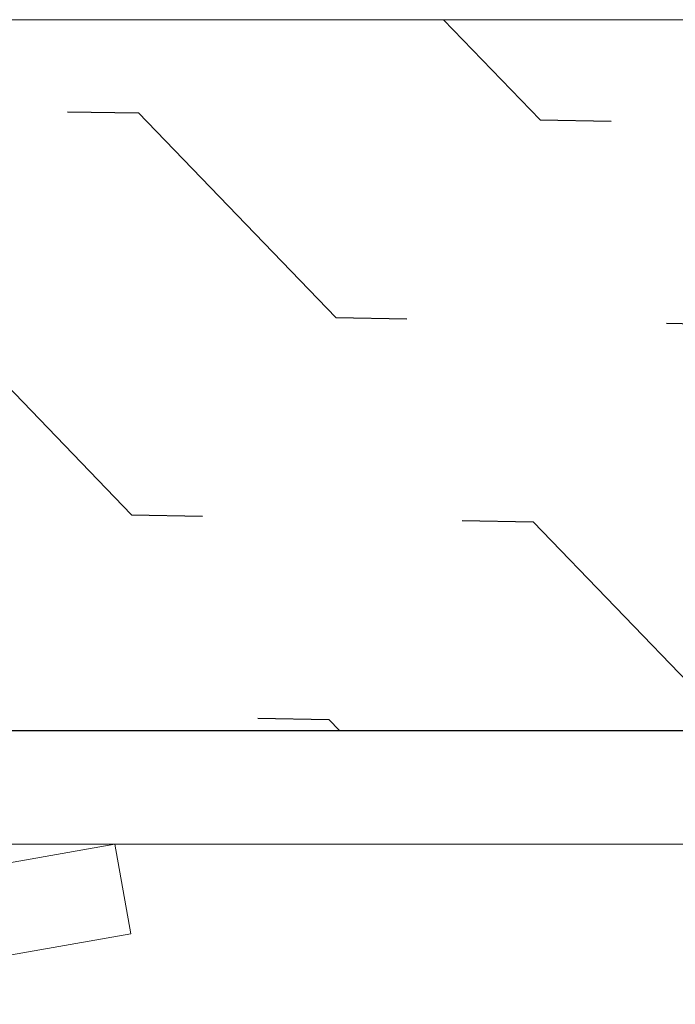
# Model space of a CAD drawing. Units: inches. Extents: x 0 to 37, y -0.7 to 10.3.
# Drawn here: x 33.8 to 34.4, y 4.7 to 5.5 of the extents above; entities that cross this region are included whole.
import ezdxf
from ezdxf import colors
from ezdxf.entities.mleader import LeaderData, LeaderLine
from ezdxf.math import Vec2, Vec3

# ---------------------------------------------------------------- set-up
doc = ezdxf.new("R2010")
doc.units = ezdxf.units.IN
doc.header["$MEASUREMENT"] = 0
doc.layers.add('DIMENSION', color=2, linetype='Continuous')
doc.layers.add('WALL', color=10, linetype='Continuous')
doc.styles.add('ARIAL', font='arial.ttf', dxfattribs={"height": 0.125})

msp = doc.modelspace()

# ---------------------------------------------------------------- hatches: boundary and pattern name
at = {"layer": 'WALL'}
h = msp.add_hatch(dxfattribs=at)
h.set_pattern_fill('FLEX', color=256, angle=314)
h.set_pattern_definition([(314, (4.0228, -15.05683), (0.179835, 0.1736646), [0.25, -0.25]), (359, (4.19646, -15.23667), (0.17983495, 0.1736646), [0.0625, -0.2285534, 0.0625, -0.3535534])])
h.paths.add_polyline_path([(35.87111, 4.91832), (36.06206, 5.18824), (35.8668, 5.2977), (35.67153, 5.40716), (35.76786, 5.54332), (32.76114, 5.54332), (32.76114, 4.91832)])

# ---------------------------------------------------------------- linework, layer by layer
at = {"linetype": 'Continuous', "lineweight": 15}
for p, q in [((33.13614, 4.91832), (35.87111, 4.91832)), ((35.80037, 4.81832), (33.13614, 4.81832)), ((33.88665, 4.81832), (33.57992, 4.76424)), ((33.90054, 4.73953), (33.88665, 4.81832)), ((33.58692, 4.68424), (33.90054, 4.73953))]:
    msp.add_line(p, q, dxfattribs=at)
msp.add_line((33.13614, 4.91832), (35.87111, 4.91832))
at = {"layer": 'WALL', "linetype": 'Continuous', "lineweight": 15}
for p, q in [((32.76114, 5.54332), (35.76786, 5.54332)), ((32.76114, 5.54332), (35.76786, 5.54332)), ((32.13614, 4.91832), (35.87111, 4.91832))]:
    msp.add_line(p, q, dxfattribs=at)

# ---------------------------------------------------------------- leaders
at = {"layer": 'DIMENSION'}
ml = msp.add_multileader_mtext('Standard', dxfattribs=at)
ml.set_content('#6 SELF-TAPPPING\\PSCREW', color=256, style='ARIAL')
ml.set_leader_properties()
ml.build(insert=Vec2(0, 0))
ml.multileader.update_dxf_attribs({"dogleg_length": 0.36, "arrow_head_size": 0.18})
ctx = ml.context
ctx.base_point, ctx.char_height, ctx.arrow_head_size, ctx.landing_gap_size, ctx.plane_origin = Vec3(33.00765, 4.03788), 0.125, 0.18, 0.09, Vec3(35.88926, 6.56854)
notes = []
notes.append((ctx, [(0, (1, 1, 0), (32.85325, 4.03788), (1, 0), 0.1544, [(0, [(32.40054, 4.68272)], 0, [])])]))
ctx.mtext.insert, ctx.mtext.flow_direction = Vec3(33.09765, 4.10144), 5
for ctx, leaders in notes:
    for number, flags, end, landing, length, lines in leaders:
        leader = LeaderData()
        leader.index, (leader.has_last_leader_line, leader.has_dogleg_vector, leader.attachment_direction) = number, flags
        leader.last_leader_point, leader.dogleg_vector, leader.dogleg_length = Vec3(end), Vec3(landing), length
        for number, points, colour, breaks in lines:
            line = LeaderLine()
            line.index, line.vertices, line.color, line.breaks = number, Vec3.list(points), colors.encode_raw_color(colour), breaks
            leader.lines.append(line)
        ctx.leaders.append(leader)

doc.saveas('drawing.dxf')
